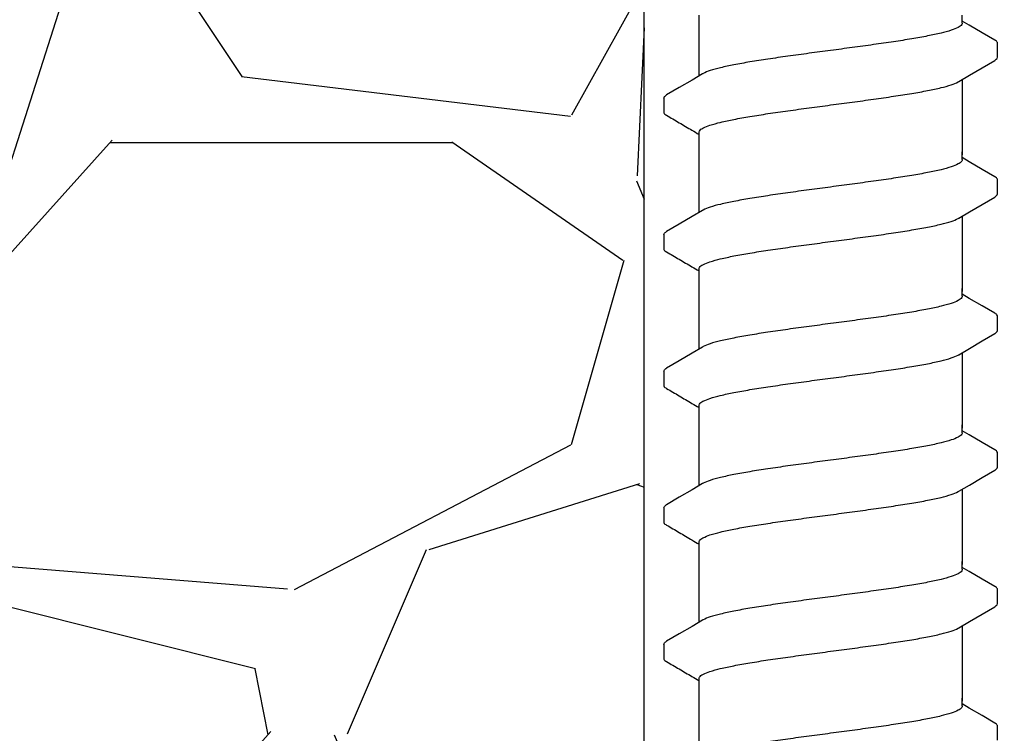
# Model space of a CAD drawing. Extents: x -3 to 189, y -14 to 80.
# Drawn here: x 8 to 10, y 18 to 20 of the extents above; entities that cross this region are included whole.
import ezdxf

# ---------------------------------------------------------------- set-up
doc = ezdxf.new("R2010")
doc.units = 0
doc.header["$MEASUREMENT"] = 0
for name, color, linetype in [('HI-DETL-FINE', 249, 'Continuous'), ('HI-DIMS', 1, 'Continuous'), ('HI-HTCH-FILL', 9, 'Continuous')]:
    doc.layers.add(name, color=color, linetype=linetype)
doc.layers.add('REF', color=5, linetype='Continuous', plot=False)
doc.styles.add('HUNTER', font='ARIALN.TTF')
doc.dimstyles.new('HUNTER-METRIC', dxfattribs={"dimtxt": 0.125, "dimasz": 0.1, "dimexe": 0.05, "dimexo": 0.05, "dimgap": 0.09, "dimtad": 0, "dimtoh": 1, "dimdec": 3, "dimzin": 3, "dimdsep": 46, "dimlunit": 4, "dimtxsty": 'HUNTER', "dimblk": 'ARCHTICK', "dimcen": 0.1, "dimclrd": 249, "dimclre": 249, "dimclrt": 1, "dimadec": 4, "dimazin": 2, "dimtfac": 1, "dimtdec": 3, "dimtofl": 0, "dimtmove": 2, "dimatfit": 0, "dimfxl": 1, "dimfrac": 2, "dimtolj": 1, "dimtzin": 0, "dimarcsym": 0})

# ---------------------------------------------------------------- blocks, each defined once
blk = doc.blocks.new('_ARCHTICK')
at = {"const_width": 0.15}
blk.add_lwpolyline([(-0.5, -0.5), (0.5, 0.5)], dxfattribs=at)
blk = doc.blocks.new('*D6')
at = {"layer": 'Defpoints', "color": 0}
for p in [(-1.240343725134636, 36.63190314155494), (-1.514161795013427, 10.72718990529394), (18.13594252965601, 10.72718990529394)]:
    blk.add_point(p, dxfattribs=at)
at = {"layer": 'HI-DIMS', "color": 249, "lineweight": -2}
for p, q in [((-1.540343725134636, 36.63190314155494), (-1.814161795013426, 36.63190314155494)), ((-1.514161795013426, 36.63190314155494), (-1.514161795013427, 26.60318015705808)), ((-1.514161795013427, 10.72718990529394), (-1.514161795013427, 20.75591288979081)), ((17.83594252965601, 10.72718990529394), (-1.814161795013427, 10.72718990529394))]:
    blk.add_line(p, q, dxfattribs=at)
at = {"layer": 'HI-DIMS', "color": 249, "lineweight": -2, "xscale": 0.6000000000000001, "yscale": 0.6000000000000001, "zscale": 0.6000000000000001}
for p, rotation in [((-1.514161795013426, 36.63190314155494), 90), ((-1.514161795013427, 10.72718990529394), 270)]:
    blk.add_blockref('_ARCHTICK', p, dxfattribs=dict(at, rotation=rotation))
at = {"layer": 'HI-DIMS', "color": 1, "insert": (-1.514161795013427, 23.67954652342444), "char_height": 0.75, "attachment_point": 5, "rotation": 90, "style": 'HUNTER'}
blk.add_mtext('\\A1;26" [660MM]', dxfattribs=at)

msp = doc.modelspace()

# ---------------------------------------------------------------- hatches: boundary and pattern name
at = {"layer": 'HI-HTCH-FILL'}
h = msp.add_hatch(dxfattribs=at)
h.set_pattern_fill('GRAVEL', color=256, scale=2.5, style=0)
h.set_pattern_definition([(228.012787504, (3.658190494771315, 13.18190314155493), (-20.00000000000016, -22.50000000000001), [0.33634, -33.29772011768425]), (184.969740728, (3.433190494771315, 12.93190314155493), (29.99999999999994, 2.500000000000088), [0.57717, -57.13981190307499]), (132.510447078, (2.858190494771315, 12.88190314155493), (25.00000000000029, -27.49999999999966), [0.4069700000000001, -40.29008149024925]), (267.273689006, (1.883190494771315, 12.25690314155493), (2.50000000000006, 50.00000000000004), [0.5255949999999998, -52.03389510407249]), (292.833654178, (1.858190494771315, 11.73190314155492), (-12.49999999999997, 30.00000000000007), [0.5153874999999998, -51.02343282022074]), (357.273689006, (2.058190494771315, 11.25690314155493), (-50.00000000000004, 2.500000000000064), [0.5255949999999998, -52.03389510407249]), (37.6942404667, (2.583190494771315, 11.23190314155492), (-32.49999999999999, -24.99999999999993), [0.6950725, -68.81212137229001]), (72.2553283749, (3.133190494771315, 11.65690314155492), (17.50000000000007, 55.00000000000001), [0.6562199999999998, -64.96580374203346]), (121.429565615, (3.333190494771315, 12.28190314155492), (-20.00000000000005, 32.49999999999997), [0.527375, -52.2101827743225]), (175.236358309, (3.058190494771315, 12.73190314155492), (27.49999999999996, -2.500000000000095), [0.6020800000000001, -29.50190644698075]), (222.397437798, (2.458190494771315, 12.78190314155492), (-29.99999999999991, -27.49999999999993), [0.77862, -77.08343751198724]), (138.814074834, (4.358190494771315, 12.23190314155492), (-17.50000000000008, 15), [0.2657524999999999, -26.30961203183674]), (171.46923439, (4.158190494771315, 12.40690314155492), (32.49999999999999, -4.999999999999988), [0.5055925, -50.0537785403925]), (225, (3.658190494771315, 12.48190314155492), (-3e-16, -2.499999999999832), [0.3535525, -3.18198140593275]), (203.198590514, (3.483190494771315, 12.78190314155492), (12.49999999999997, 4.999999999999939), [0.190395, -18.84903776465975]), (291.801409486, (3.308190494771315, 12.70690314155493), (-2.49999999999921, 7.500000000000257), [0.2692575, -13.19365451783625]), (30.96375653209999, (3.408190494771315, 12.45690314155493), (7.500000000000132, 4.999999999999948), [0.4373224999999999, -14.14005723711325]), (161.565051177, (3.783190494771315, 12.68190314155493), (5.000000000000028, -2.499999999999942), [0.3162274999999999, -7.589466650420998]), (16.389540334, (1.858190494771315, 12.70690314155493), (24.99999999999991, 7.50000000000011), [0.443, -43.8571128666735]), (70.3461759419, (2.283190494771315, 12.83190314155493), (-10.00000000000305, -27.50000000000849), [0.3716524999999999, -36.7935193682975]), (293.198590514, (3.783190494771315, 13.18190314155493), (-4.999999999999926, 12.49999999999998), [0.3807875, -18.65864526465975]), (343.610459666, (3.933190494771315, 12.83190314155493), (-24.99999999999991, 7.500000000000108), [0.4429999999999999, -43.85711286667248]), (339.44395478, (1.858190494771315, 11.15690314155492), (-12.50000000000009, 5.000000000000061), [0.4271999999999999, -20.93280936329374]), (294.775140569, (2.258190494771315, 11.00690314155493), (-12.50000000000001, 27.5), [0.357945, -35.43660765819]), (66.8014094864, (3.808190494771315, 10.68190314155493), (4.999999999999953, 12.49999999999993), [0.3807875, -18.65864526465975]), (17.3540246363, (3.958190494771315, 11.03190314155492), (-32.49999999999994, -9.999999999999908), [0.4190775, -41.48855903560001]), (69.4439547804, (2.583190494771315, 10.68190314155493), (-5.000000000000018, -12.49999999999989), [0.2136, -21.14640936329374]), (101.309932474, (3.658190494771315, 10.68190314155493), (-2.499999999999909, 10.00000000000003), [0.127475, -12.620073783982]), (165.963756532, (3.633190494771315, 10.80690314155493), (7.499999999999897, -2.500000000000004), [0.5153875, -9.79237656404425]), (186.009005957, (3.133190494771315, 10.93190314155493), (25.00000000000011, 2.499999999999958), [0.477625, -47.28480793635701]), (303.690067526, (3.408190494771315, 12.23190314155492), (-2.499999999999968, 4.999999999999964), [0.3605549999999998, -8.653323188659996]), (353.1572265869999, (3.608190494771315, 11.93190314155493), (42.50000000000004, -5.000000000000132), [0.6294850000000001, -62.31890656007075]), (60.9453959009, (4.233190494771315, 11.85690314155492), (-9.99999999999994, -17.49999999999994), [0.25739, -25.4816853524675]), (90, (4.358190494771315, 12.08190314155493), (-2.5, 2.5), [0.15, -2.35]), (120.256437164, (3.083190494771315, 11.00690314155493), (10.00000000000002, -17.50000000000002), [0.34731, -34.38379997362451]), (48.0127875042, (2.908190494771315, 11.30690314155493), (20, 22.49999999999994), [0.67268, -32.96138011768424]), (0, (3.358190494771315, 11.80690314155493), (2.5, 2.5), [0.65, -1.85]), (325.304846469, (4.008190494771315, 11.80690314155493), (25.00000000000035, -17.49999999999956), [0.3952849999999999, -39.13318575210499]), (254.054604099, (4.333190494771316, 11.58190314155493), (-2.500000000000094, -10.00000000000001), [0.364005, -17.83626972320125]), (207.645975364, (4.233190494771315, 11.23190314155492), (-47.49999999999987, -25.00000000000012), [0.5926625, -58.6736854556485]), (175.42607874, (3.708190494771315, 10.95690314155493), (-32.49999999999989, 2.500000000000004), [0.6269975, -62.07268351992225])])
h.paths.add_polyline_path([(1.858190494771315, 10.68190314155493), (9.388392804747355, 10.68190314155493), (9.388392804747355, 30.18119241462313), (4.554733843477038, 30.18190314155493)])

# ---------------------------------------------------------------- linework, layer by layer
at = {"layer": 'HI-DETL-FINE'}
for p, q in [((10.00586903934562, 19.54581444095692), (9.992540404845611, 19.55369600762359)), ((10.05920706884562, 19.48480506362358), (10.05920974865776, 19.51211924521388)), ((9.425873740845622, 19.40730499845691), (9.425843034701108, 19.38018589500311)), ((10.00586903934562, 19.28631100100022), (9.992540404845611, 19.29419256766689)), ((10.05920706884562, 19.22530162366689), (10.05920974865776, 19.25261580525719)), ((9.425873740845622, 19.14780155850021), (9.425843034701108, 19.12068245504641)), ((10.00586903934562, 19.02680756104353), (9.992540404845611, 19.0346891277102)), ((10.05920706884562, 18.9657981837102), (10.05920974865776, 18.9931123653005)), ((9.425873740845622, 18.88829811854352), (9.425843034701108, 18.86117901508972)), ((10.00586903934562, 18.76730412108684), (9.992540404845611, 18.77518568775351)), ((10.05920706884562, 18.7062947437535), (10.05920974865776, 18.7336089253438)), ((9.425873740845622, 18.62879467858683), (9.425843034701108, 18.60167557513303)), ((10.00586903934562, 18.50780068113015), (9.992540404845611, 18.51568224779682)), ((10.05920706884562, 18.44679130379681), (10.05920974865776, 18.47410548538711)), ((9.425873740845622, 18.36929123863014), (9.425843034701108, 18.34217213517634)), ((10.00586903934562, 18.24829724117346), (9.992540404845611, 18.25617880784013)), ((10.05920706884562, 18.18728786384013), (10.05920974865776, 18.21460204543042))]:
    msp.add_line(p, q, dxfattribs=at)
for points in [[(9.492540404845611, 19.44952927867119), (9.492540404845611, 19.56479128169187)], [(9.992540404845611, 19.54996174679025), (9.992540404845611, 19.56479128169187)], [(10.0541491085123, 19.51746758945691), (10.03026368017895, 19.53143897345689), (10.00586903934562, 19.54581444095692)], [(9.98619420967894, 19.4388281164569), (10.00610042851229, 19.45059894762358), (10.03049441634562, 19.46497356529025), (10.0541905885905, 19.47875888394469)], [(9.498886591512273, 19.45328194312359), (9.479211775512274, 19.44164771512357), (9.454817134512295, 19.4272722471236), (9.43095639334563, 19.41325368195692)], [(9.992540404845611, 19.44258071219008), (9.992540404845611, 19.29947477259935)], [(9.492540404845611, 19.29947477259935), (9.492540404845611, 19.34208404118655)], [(9.492540404845611, 19.19002583871449), (9.492540404845611, 19.30528784173517)], [(9.992540404845611, 19.29045830683355), (9.992540404845611, 19.30528784173517)], [(10.0541491085123, 19.25796414950022), (10.03026368017895, 19.27193553350019), (10.00586903934562, 19.28631100100022)], [(9.98619420967894, 19.17932467650021), (10.00610042851229, 19.19109550766688), (10.03049441634562, 19.20547012533356), (10.0541905885905, 19.219255443988)], [(9.498886591512273, 19.19377850316689), (9.479211775512274, 19.18214427516687), (9.454817134512295, 19.1677688071669), (9.43095639334563, 19.15375024200022)], [(9.992540404845611, 19.18307727223338), (9.992540404845611, 19.03997133264266)], [(9.492540404845611, 19.03997133264266), (9.492540404845611, 19.08258060122986)], [(9.492540404845611, 18.93052239875781), (9.492540404845611, 19.04578440177848)], [(9.992540404845611, 19.03095486687686), (9.992540404845611, 19.04578440177848)], [(10.0541491085123, 18.99846070954353), (10.03026368017895, 19.0124320935435), (10.00586903934562, 19.02680756104353)], [(9.98619420967894, 18.91982123654352), (10.00610042851229, 18.93159206771019), (10.03049441634562, 18.94596668537687), (10.0541905885905, 18.95975200403131)], [(9.498886591512273, 18.9342750632102), (9.479211775512274, 18.92264083521018), (9.454817134512295, 18.90826536721021), (9.43095639334563, 18.89424680204353)], [(9.992540404845611, 18.92357383227669), (9.992540404845611, 18.78046789268597)], [(9.492540404845611, 18.78046789268597), (9.492540404845611, 18.82307716127317)], [(9.492540404845611, 18.67101895880111), (9.492540404845611, 18.78628096182179)], [(9.992540404845611, 18.77145142692017), (9.992540404845611, 18.78628096182179)], [(10.0541491085123, 18.73895726958683), (10.03026368017895, 18.75292865358681), (10.00586903934562, 18.76730412108684)], [(9.98619420967894, 18.66031779658682), (10.00610042851229, 18.6720886277535), (10.03049441634562, 18.68646324542017), (10.0541905885905, 18.70024856407461)], [(9.498886591512273, 18.67477162325351), (9.479211775512274, 18.66313739525349), (9.454817134512295, 18.64876192725352), (9.43095639334563, 18.63474336208684)], [(9.992540404845611, 18.66407039232), (9.992540404845611, 18.52096445272927)], [(9.492540404845611, 18.52096445272927), (9.492540404845611, 18.56357372131647)], [(9.492540404845611, 18.41151551884442), (9.492540404845611, 18.5267775218651)], [(9.992540404845611, 18.51194798696348), (9.992540404845611, 18.5267775218651)], [(10.0541491085123, 18.47945382963015), (10.03026368017895, 18.49342521363012), (10.00586903934562, 18.50780068113015)], [(9.98619420967894, 18.40081435663014), (10.00610042851229, 18.41258518779681), (10.03049441634562, 18.42695980546348), (10.0541905885905, 18.44074512411792)], [(9.498886591512273, 18.41526818329682), (9.479211775512274, 18.4036339552968), (9.454817134512295, 18.38925848729683), (9.43095639334563, 18.37523992213015)], [(9.992540404845611, 18.40456695236331), (9.992540404845611, 18.26146101277259)], [(9.492540404845611, 18.26146101277259), (9.492540404845611, 18.30407028135978)], [(9.492540404845611, 18.15201207888773), (9.492540404845611, 18.26727408190841)], [(9.992540404845611, 18.25244454700679), (9.992540404845611, 18.26727408190841)], [(10.0541491085123, 18.21995038967346), (10.03026368017895, 18.23392177367343), (10.00586903934562, 18.24829724117346)]]:
    msp.add_lwpolyline(points, dxfattribs=at)
for points, knots in [([(9.992540404845611, 19.54996174679025), (9.99254414373489, 19.549006813012), (9.991060032102958, 19.54517241175548), (9.983180463218675, 19.54051956514868), (9.969889099311718, 19.5354068575562), (9.950282824316869, 19.53020079583423), (9.925238810075403, 19.52489172987), (9.895206540281745, 19.51954856669262), (9.860962057175424, 19.51416058458748), (9.82332601006407, 19.50873743296014), (9.783434286478645, 19.50330187210934), (9.756242684801826, 19.49969570827683), (9.742540404845625, 19.49787838579024)], [0, 0, 0, 0, 0.0028648232931791, 0.0116453714569108, 0.0259756084883605, 0.0461838113207632, 0.0721254422997178, 0.1028875582570988, 0.1376402395150995, 0.1761333971528043, 0.2169553009483531, 0.2584221097617297, 0.2584221097617297, 0.2584221097617297, 0.2584221097617297]), ([(10.05920351311611, 19.51192740756916), (10.05922408207309, 19.51220803748019), (10.05894062782045, 19.51477193680183), (10.05613792548996, 19.51642689458635), (10.0541491085123, 19.51746758945691)], [0.1918955684080992, 0.1918955684080992, 0.1918955684080992, 0.1918955684080992, 0.1921461986382026, 0.1941663806634723, 0.1941663806634723, 0.1941663806634723, 0.1941663806634723]), ([(9.742540404845625, 19.49787838579024), (9.728919584431043, 19.49607186721516), (9.701871810752618, 19.49248492635444), (9.662148690648843, 19.48707331472892), (9.624593227367697, 19.48166858530517), (9.590328586334437, 19.47627822730819), (9.56020026662209, 19.4709513766018), (9.534985829093008, 19.46555560439855), (9.51530524154809, 19.46050206926939), (9.504084485146322, 19.45589869723091), (9.499308438096461, 19.45360118749087), (9.498844014512285, 19.45336603079025)], [0, 0, 0, 0, 0.0412202901876701, 0.0818535833785749, 0.1202701685577175, 0.1550437541466594, 0.1859130607269721, 0.2120320098739803, 0.2324170136340058, 0.2467544966765738, 0.2483161917346637, 0.2483161917346637, 0.2483161917346637, 0.2483161917346637]), ([(10.0541905885905, 19.47875888394469), (10.05523468784026, 19.47942110675191), (10.0574483172144, 19.4809219059004), (10.0589942177935, 19.48338047025914), (10.05920706884562, 19.48480506362358)], [0, 0, 0, 0, 0.0037091967604521, 0.0080304172384554, 0.0080304172384554, 0.0080304172384554, 0.0080304172384554]), ([(9.742540404845625, 19.39423168579023), (9.756242684801673, 19.39604900827797), (9.783434243410056, 19.39965501267779), (9.823326154675271, 19.40509126828022), (9.86096157427149, 19.41051209697982), (9.895208073808696, 19.41590754348305), (9.92523412490937, 19.42122768638238), (9.950296012287914, 19.42660291489652), (9.96985611863197, 19.43163807009832), (9.981012522870188, 19.43621741416938), (9.985778279226153, 19.43851361658578), (9.986236059012276, 19.43874549745692)], [0, 0, 0, 0, 0.0414668088133766, 0.0822887126089254, 0.1207818702466302, 0.1555345515046309, 0.186296667462012, 0.2122382984409665, 0.2324465012733692, 0.2467767383048297, 0.2483162121236541, 0.2483162121236541, 0.2483162121236541, 0.2483162121236541]), ([(9.425887017345593, 19.40730418279023), (9.426014015427247, 19.40937106194116), (9.428357482579688, 19.4114879399483), (9.430421234214599, 19.41303291020668), (9.430890220845617, 19.41335118795692)], [0, 0, 0, 0, 0.0062123314009935, 0.0079126968550554, 0.0079126968550554, 0.0079126968550554, 0.0079126968550554]), ([(9.492540404845611, 19.34208404118655), (9.492533875044552, 19.34303311805862), (9.493916172113785, 19.34684174939766), (9.501750424690718, 19.35152265790722), (9.515058439380265, 19.35666871386805), (9.534874462487636, 19.36193258260418), (9.560212273613033, 19.36729186319976), (9.590430902385979, 19.37265409879525), (9.624625499334176, 19.37802412439522), (9.662047857216994, 19.38341277738447), (9.701735842761861, 19.38882005217205), (9.728845510655109, 19.39241534536263), (9.742540404845625, 19.39423168548819)], [0, 0, 0, 0, 0.0028472980045399, 0.0114934165419839, 0.0258033144399062, 0.0463068225136137, 0.072590566895782, 0.1036216734119829, 0.1383194506909767, 0.1764436181154691, 0.2170398948224226, 0.2584843512076934, 0.2584843512076934, 0.2584843512076934, 0.2584843512076934]), ([(9.425843057227445, 19.38020578984655), (9.425824714693446, 19.37991759256748), (9.426131682563893, 19.3773431536748), (9.428942883946169, 19.37568317731524), (9.43093170092382, 19.37464248244473), (9.438885280945447, 19.36996962768467), (9.44683886100101, 19.3652967729069), (9.454792441056567, 19.36062391812914), (9.462923988001014, 19.35583209562913), (9.471055534945462, 19.35104027312912), (9.47918708188991, 19.3462484506291), (9.483638189541798, 19.34362546659642), (9.488089297193708, 19.34100248256374), (9.492540404845611, 19.33837949853105)], [0.1918886822858281, 0.1918886822858281, 0.1918886822858281, 0.1918886822858281, 0.1921461986382026, 0.1941663806634723, 0.1941663806634723, 0.1941663806634723, 1.194166380663472, 1.194166380663472, 1.194166380663472, 2.194166380663472, 2.194166380663472, 2.194166380663472, 2.741553942011176, 2.741553942011176, 2.741553942011176, 2.741553942011176]), ([(9.992540404845611, 19.29045830683355), (9.99254414373489, 19.2895033730553), (9.991060032102958, 19.28566897179878), (9.983180463218675, 19.28101612519199), (9.969889099311718, 19.2759034175995), (9.950282824316869, 19.27069735587754), (9.925238810075403, 19.2653882899133), (9.895206540281745, 19.26004512673593), (9.860962057175424, 19.25465714463078), (9.82332601006407, 19.24923399300344), (9.783434286478645, 19.24379843215264), (9.756242684801826, 19.24019226832013), (9.742540404845625, 19.23837494583355)], [0, 0, 0, 0, 0.0028648232931791, 0.0116453714569108, 0.0259756084883605, 0.0461838113207632, 0.0721254422997178, 0.1028875582570988, 0.1376402395150995, 0.1761333971528043, 0.2169553009483531, 0.2584221097617297, 0.2584221097617297, 0.2584221097617297, 0.2584221097617297]), ([(10.05920351311611, 19.25242396761247), (10.05922408207309, 19.25270459752349), (10.05894062782045, 19.25526849684513), (10.05613792548996, 19.25692345462965), (10.0541491085123, 19.25796414950022)], [0.1918955684080992, 0.1918955684080992, 0.1918955684080992, 0.1918955684080992, 0.1921461986382026, 0.1941663806634723, 0.1941663806634723, 0.1941663806634723, 0.1941663806634723]), ([(9.742540404845625, 19.23837494583355), (9.728919584431043, 19.23656842725847), (9.701871810752618, 19.23298148639774), (9.662148690648843, 19.22756987477222), (9.624593227367697, 19.22216514534848), (9.590328586334437, 19.2167747873515), (9.56020026662209, 19.2114479366451), (9.534985829093008, 19.20605216444185), (9.51530524154809, 19.2009986293127), (9.504084485146322, 19.1963952572742), (9.499308438096461, 19.19409774753417), (9.498844014512285, 19.19386259083355)], [0, 0, 0, 0, 0.0412202901876701, 0.0818535833785749, 0.1202701685577175, 0.1550437541466594, 0.1859130607269721, 0.2120320098739803, 0.2324170136340058, 0.2467544966765738, 0.2483161917346637, 0.2483161917346637, 0.2483161917346637, 0.2483161917346637]), ([(10.0541905885905, 19.219255443988), (10.05523468784026, 19.21991766679521), (10.0574483172144, 19.2214184659437), (10.0589942177935, 19.22387703030245), (10.05920706884562, 19.22530162366689)], [0, 0, 0, 0, 0.0037091967604521, 0.0080304172384554, 0.0080304172384554, 0.0080304172384554, 0.0080304172384554]), ([(9.742540404845625, 19.13472824583354), (9.756242684801673, 19.13654556832128), (9.783434243410056, 19.14015157272109), (9.823326154675271, 19.14558782832353), (9.86096157427149, 19.15100865702312), (9.895208073808696, 19.15640410352636), (9.92523412490937, 19.16172424642568), (9.950296012287914, 19.16709947493982), (9.96985611863197, 19.17213463014163), (9.981012522870188, 19.17671397421267), (9.985778279226153, 19.17901017662909), (9.986236059012276, 19.17924205750023)], [0, 0, 0, 0, 0.0414668088133766, 0.0822887126089254, 0.1207818702466302, 0.1555345515046309, 0.186296667462012, 0.2122382984409665, 0.2324465012733692, 0.2467767383048297, 0.2483162121236541, 0.2483162121236541, 0.2483162121236541, 0.2483162121236541]), ([(9.425887017345593, 19.14780074283353), (9.426014015427247, 19.14986762198447), (9.428357482579688, 19.1519844999916), (9.430421234214599, 19.15352947024998), (9.430890220845617, 19.15384774800022)], [0, 0, 0, 0, 0.0062123314009935, 0.0079126968550554, 0.0079126968550554, 0.0079126968550554, 0.0079126968550554]), ([(9.492540404845611, 19.08258060122986), (9.492533875044552, 19.08352967810193), (9.493916172113785, 19.08733830944096), (9.501750424690718, 19.09201921795052), (9.515058439380265, 19.09716527391135), (9.534874462487636, 19.10242914264748), (9.560212273613033, 19.10778842324306), (9.590430902385979, 19.11315065883855), (9.624625499334176, 19.11852068443851), (9.662047857216994, 19.12390933742778), (9.701735842761861, 19.12931661221535), (9.728845510655109, 19.13291190540593), (9.742540404845625, 19.1347282455315)], [0, 0, 0, 0, 0.0028472980045399, 0.0114934165419839, 0.0258033144399062, 0.0463068225136137, 0.072590566895782, 0.1036216734119829, 0.1383194506909767, 0.1764436181154691, 0.2170398948224226, 0.2584843512076934, 0.2584843512076934, 0.2584843512076934, 0.2584843512076934]), ([(9.425843057227445, 19.12070234988985), (9.425824714693446, 19.12041415261078), (9.426131682563893, 19.11783971371811), (9.428942883946169, 19.11617973735854), (9.43093170092382, 19.11513904248803), (9.438885280945447, 19.11046618772797), (9.44683886100101, 19.10579333295021), (9.454792441056567, 19.10112047817244), (9.462923988001014, 19.09632865567243), (9.471055534945462, 19.09153683317242), (9.47918708188991, 19.08674501067241), (9.483638189541798, 19.08412202663973), (9.488089297193708, 19.08149904260704), (9.492540404845611, 19.07887605857436)], [0.1918886822858281, 0.1918886822858281, 0.1918886822858281, 0.1918886822858281, 0.1921461986382026, 0.1941663806634723, 0.1941663806634723, 0.1941663806634723, 1.194166380663472, 1.194166380663472, 1.194166380663472, 2.194166380663472, 2.194166380663472, 2.194166380663472, 2.741553942011176, 2.741553942011176, 2.741553942011176, 2.741553942011176]), ([(9.992540404845611, 19.03095486687686), (9.99254414373489, 19.02999993309862), (9.991060032102958, 19.0261655318421), (9.983180463218675, 19.02151268523529), (9.969889099311718, 19.01639997764282), (9.950282824316869, 19.01119391592085), (9.925238810075403, 19.00588484995662), (9.895206540281745, 19.00054168677924), (9.860962057175424, 18.9951537046741), (9.82332601006407, 18.98973055304675), (9.783434286478645, 18.98429499219596), (9.756242684801826, 18.98068882836344), (9.742540404845625, 18.97887150587686)], [0, 0, 0, 0, 0.0028648232931791, 0.0116453714569108, 0.0259756084883605, 0.0461838113207632, 0.0721254422997178, 0.1028875582570988, 0.1376402395150995, 0.1761333971528043, 0.2169553009483531, 0.2584221097617297, 0.2584221097617297, 0.2584221097617297, 0.2584221097617297]), ([(10.05920351311611, 18.99292052765578), (10.05922408207309, 18.9932011575668), (10.05894062782045, 18.99576505688844), (10.05613792548996, 18.99742001467296), (10.0541491085123, 18.99846070954353)], [0.1918955684080992, 0.1918955684080992, 0.1918955684080992, 0.1918955684080992, 0.1921461986382026, 0.1941663806634723, 0.1941663806634723, 0.1941663806634723, 0.1941663806634723]), ([(9.742540404845625, 18.97887150587686), (9.728919584431043, 18.97706498730178), (9.701871810752618, 18.97347804644105), (9.662148690648843, 18.96806643481554), (9.624593227367697, 18.96266170539179), (9.590328586334437, 18.95727134739481), (9.56020026662209, 18.95194449668841), (9.534985829093008, 18.94654872448517), (9.51530524154809, 18.941495189356), (9.504084485146322, 18.93689181731753), (9.499308438096461, 18.93459430757748), (9.498844014512285, 18.93435915087687)], [0, 0, 0, 0, 0.0412202901876701, 0.0818535833785749, 0.1202701685577175, 0.1550437541466594, 0.1859130607269721, 0.2120320098739803, 0.2324170136340058, 0.2467544966765738, 0.2483161917346637, 0.2483161917346637, 0.2483161917346637, 0.2483161917346637]), ([(10.0541905885905, 18.95975200403131), (10.05523468784026, 18.96041422683852), (10.0574483172144, 18.96191502598701), (10.0589942177935, 18.96437359034576), (10.05920706884562, 18.9657981837102)], [0, 0, 0, 0, 0.0037091967604521, 0.0080304172384554, 0.0080304172384554, 0.0080304172384554, 0.0080304172384554]), ([(9.742540404845625, 18.87522480587685), (9.756242684801673, 18.87704212836459), (9.783434243410056, 18.88064813276441), (9.823326154675271, 18.88608438836684), (9.86096157427149, 18.89150521706643), (9.895208073808696, 18.89690066356967), (9.92523412490937, 18.90222080646899), (9.950296012287914, 18.90759603498314), (9.96985611863197, 18.91263119018493), (9.981012522870188, 18.91721053425599), (9.985778279226153, 18.9195067366724), (9.986236059012276, 18.91973861754354)], [0, 0, 0, 0, 0.0414668088133766, 0.0822887126089254, 0.1207818702466302, 0.1555345515046309, 0.186296667462012, 0.2122382984409665, 0.2324465012733692, 0.2467767383048297, 0.2483162121236541, 0.2483162121236541, 0.2483162121236541, 0.2483162121236541]), ([(9.425887017345593, 18.88829730287684), (9.426014015427247, 18.89036418202778), (9.428357482579688, 18.89248106003491), (9.430421234214599, 18.89402603029329), (9.430890220845617, 18.89434430804354)], [0, 0, 0, 0, 0.0062123314009935, 0.0079126968550554, 0.0079126968550554, 0.0079126968550554, 0.0079126968550554]), ([(9.492540404845611, 18.82307716127317), (9.492533875044552, 18.82402623814524), (9.493916172113785, 18.82783486948427), (9.501750424690718, 18.83251577799383), (9.515058439380265, 18.83766183395467), (9.534874462487636, 18.84292570269079), (9.560212273613033, 18.84828498328638), (9.590430902385979, 18.85364721888186), (9.624625499334176, 18.85901724448183), (9.662047857216994, 18.86440589747109), (9.701735842761861, 18.86981317225866), (9.728845510655109, 18.87340846544924), (9.742540404845625, 18.87522480557481)], [0, 0, 0, 0, 0.0028472980045399, 0.0114934165419839, 0.0258033144399062, 0.0463068225136137, 0.072590566895782, 0.1036216734119829, 0.1383194506909767, 0.1764436181154691, 0.2170398948224226, 0.2584843512076934, 0.2584843512076934, 0.2584843512076934, 0.2584843512076934]), ([(9.425843057227445, 18.86119890993316), (9.425824714693446, 18.86091071265409), (9.426131682563893, 18.85833627376142), (9.428942883946169, 18.85667629740185), (9.43093170092382, 18.85563560253134), (9.438885280945447, 18.85096274777128), (9.44683886100101, 18.84628989299352), (9.454792441056567, 18.84161703821575), (9.462923988001014, 18.83682521571574), (9.471055534945462, 18.83203339321573), (9.47918708188991, 18.82724157071572), (9.483638189541798, 18.82461858668304), (9.488089297193708, 18.82199560265035), (9.492540404845611, 18.81937261861767)], [0.1918886822858281, 0.1918886822858281, 0.1918886822858281, 0.1918886822858281, 0.1921461986382026, 0.1941663806634723, 0.1941663806634723, 0.1941663806634723, 1.194166380663472, 1.194166380663472, 1.194166380663472, 2.194166380663472, 2.194166380663472, 2.194166380663472, 2.741553942011176, 2.741553942011176, 2.741553942011176, 2.741553942011176]), ([(9.992540404845611, 18.77145142692017), (9.99254414373489, 18.77049649314192), (9.991060032102958, 18.7666620918854), (9.983180463218675, 18.7620092452786), (9.969889099311718, 18.75689653768612), (9.950282824316869, 18.75169047596415), (9.925238810075403, 18.74638140999992), (9.895206540281745, 18.74103824682254), (9.860962057175424, 18.7356502647174), (9.82332601006407, 18.73022711309006), (9.783434286478645, 18.72479155223926), (9.756242684801826, 18.72118538840675), (9.742540404845625, 18.71936806592016)], [0, 0, 0, 0, 0.0028648232931791, 0.0116453714569108, 0.0259756084883605, 0.0461838113207632, 0.0721254422997178, 0.1028875582570988, 0.1376402395150995, 0.1761333971528043, 0.2169553009483531, 0.2584221097617297, 0.2584221097617297, 0.2584221097617297, 0.2584221097617297]), ([(10.05920351311611, 18.73341708769908), (10.05922408207309, 18.73369771761011), (10.05894062782045, 18.73626161693175), (10.05613792548996, 18.73791657471627), (10.0541491085123, 18.73895726958683)], [0.1918955684080992, 0.1918955684080992, 0.1918955684080992, 0.1918955684080992, 0.1921461986382026, 0.1941663806634723, 0.1941663806634723, 0.1941663806634723, 0.1941663806634723]), ([(9.742540404845625, 18.71936806592016), (9.728919584431043, 18.71756154734508), (9.701871810752618, 18.71397460648436), (9.662148690648843, 18.70856299485884), (9.624593227367697, 18.70315826543509), (9.590328586334437, 18.69776790743811), (9.56020026662209, 18.69244105673172), (9.534985829093008, 18.68704528452847), (9.51530524154809, 18.68199174939931), (9.504084485146322, 18.67738837736083), (9.499308438096461, 18.67509086762079), (9.498844014512285, 18.67485571092017)], [0, 0, 0, 0, 0.0412202901876701, 0.0818535833785749, 0.1202701685577175, 0.1550437541466594, 0.1859130607269721, 0.2120320098739803, 0.2324170136340058, 0.2467544966765738, 0.2483161917346637, 0.2483161917346637, 0.2483161917346637, 0.2483161917346637]), ([(10.0541905885905, 18.70024856407461), (10.05523468784026, 18.70091078688183), (10.0574483172144, 18.70241158603032), (10.0589942177935, 18.70487015038906), (10.05920706884562, 18.7062947437535)], [0, 0, 0, 0, 0.0037091967604521, 0.0080304172384554, 0.0080304172384554, 0.0080304172384554, 0.0080304172384554]), ([(9.742540404845625, 18.61572136592015), (9.756242684801673, 18.61753868840789), (9.783434243410056, 18.62114469280771), (9.823326154675271, 18.62658094841015), (9.86096157427149, 18.63200177710973), (9.895208073808696, 18.63739722361297), (9.92523412490937, 18.64271736651229), (9.950296012287914, 18.64809259502644), (9.96985611863197, 18.65312775022823), (9.981012522870188, 18.65770709429931), (9.985778279226153, 18.6600032967157), (9.986236059012276, 18.66023517758684)], [0, 0, 0, 0, 0.0414668088133766, 0.0822887126089254, 0.1207818702466302, 0.1555345515046309, 0.186296667462012, 0.2122382984409665, 0.2324465012733692, 0.2467767383048297, 0.2483162121236541, 0.2483162121236541, 0.2483162121236541, 0.2483162121236541]), ([(9.425887017345593, 18.62879386292015), (9.426014015427247, 18.63086074207108), (9.428357482579688, 18.63297762007821), (9.430421234214599, 18.6345225903366), (9.430890220845617, 18.63484086808684)], [0, 0, 0, 0, 0.0062123314009935, 0.0079126968550554, 0.0079126968550554, 0.0079126968550554, 0.0079126968550554]), ([(9.492540404845611, 18.56357372131647), (9.492533875044552, 18.56452279818854), (9.493916172113785, 18.56833142952758), (9.501750424690718, 18.57301233803713), (9.515058439380265, 18.57815839399797), (9.534874462487636, 18.5834222627341), (9.560212273613033, 18.58878154332968), (9.590430902385979, 18.59414377892517), (9.624625499334176, 18.59951380452513), (9.662047857216994, 18.6049024575144), (9.701735842761861, 18.61030973230197), (9.728845510655109, 18.61390502549255), (9.742540404845625, 18.61572136561811)], [0, 0, 0, 0, 0.0028472980045399, 0.0114934165419839, 0.0258033144399062, 0.0463068225136137, 0.072590566895782, 0.1036216734119829, 0.1383194506909767, 0.1764436181154691, 0.2170398948224226, 0.2584843512076934, 0.2584843512076934, 0.2584843512076934, 0.2584843512076934]), ([(9.425843057227445, 18.60169546997647), (9.425824714693446, 18.6014072726974), (9.426131682563893, 18.59883283380472), (9.428942883946169, 18.59717285744516), (9.43093170092382, 18.59613216257465), (9.438885280945447, 18.59145930781459), (9.44683886100101, 18.58678645303682), (9.454792441056567, 18.58211359825906), (9.462923988001014, 18.57732177575905), (9.471055534945462, 18.57252995325904), (9.47918708188991, 18.56773813075903), (9.483638189541798, 18.56511514672634), (9.488089297193708, 18.56249216269366), (9.492540404845611, 18.55986917866097)], [0.1918886822858281, 0.1918886822858281, 0.1918886822858281, 0.1918886822858281, 0.1921461986382026, 0.1941663806634723, 0.1941663806634723, 0.1941663806634723, 1.194166380663472, 1.194166380663472, 1.194166380663472, 2.194166380663472, 2.194166380663472, 2.194166380663472, 2.741553942011176, 2.741553942011176, 2.741553942011176, 2.741553942011176]), ([(9.992540404845611, 18.51194798696348), (9.99254414373489, 18.51099305318523), (9.991060032102958, 18.50715865192871), (9.983180463218675, 18.50250580532192), (9.969889099311718, 18.49739309772943), (9.950282824316869, 18.49218703600746), (9.925238810075403, 18.48687797004323), (9.895206540281745, 18.48153480686586), (9.860962057175424, 18.47614682476071), (9.82332601006407, 18.47072367313337), (9.783434286478645, 18.46528811228258), (9.756242684801826, 18.46168194845006), (9.742540404845625, 18.45986462596348)], [0, 0, 0, 0, 0.0028648232931791, 0.0116453714569108, 0.0259756084883605, 0.0461838113207632, 0.0721254422997178, 0.1028875582570988, 0.1376402395150995, 0.1761333971528043, 0.2169553009483531, 0.2584221097617297, 0.2584221097617297, 0.2584221097617297, 0.2584221097617297]), ([(10.05920351311611, 18.47391364774239), (10.05922408207309, 18.47419427765342), (10.05894062782045, 18.47675817697506), (10.05613792548996, 18.47841313475958), (10.0541491085123, 18.47945382963015)], [0.1918955684080992, 0.1918955684080992, 0.1918955684080992, 0.1918955684080992, 0.1921461986382026, 0.1941663806634723, 0.1941663806634723, 0.1941663806634723, 0.1941663806634723]), ([(9.742540404845625, 18.45986462596348), (9.728919584431043, 18.45805810738839), (9.701871810752618, 18.45447116652767), (9.662148690648843, 18.44905955490215), (9.624593227367697, 18.4436548254784), (9.590328586334437, 18.43826446748142), (9.56020026662209, 18.43293761677503), (9.534985829093008, 18.42754184457178), (9.51530524154809, 18.42248830944262), (9.504084485146322, 18.41788493740414), (9.499308438096461, 18.4155874276641), (9.498844014512285, 18.41535227096348)], [0, 0, 0, 0, 0.0412202901876701, 0.0818535833785749, 0.1202701685577175, 0.1550437541466594, 0.1859130607269721, 0.2120320098739803, 0.2324170136340058, 0.2467544966765738, 0.2483161917346637, 0.2483161917346637, 0.2483161917346637, 0.2483161917346637]), ([(10.0541905885905, 18.44074512411792), (10.05523468784026, 18.44140734692514), (10.0574483172144, 18.44290814607363), (10.0589942177935, 18.44536671043237), (10.05920706884562, 18.44679130379681)], [0, 0, 0, 0, 0.0037091967604521, 0.0080304172384554, 0.0080304172384554, 0.0080304172384554, 0.0080304172384554]), ([(9.742540404845625, 18.35621792596346), (9.756242684801673, 18.35803524845121), (9.783434243410056, 18.36164125285102), (9.823326154675271, 18.36707750845346), (9.86096157427149, 18.37249833715304), (9.895208073808696, 18.37789378365629), (9.92523412490937, 18.3832139265556), (9.950296012287914, 18.38858915506976), (9.96985611863197, 18.39362431027154), (9.981012522870188, 18.39820365434262), (9.985778279226153, 18.40049985675902), (9.986236059012276, 18.40073173763015)], [0, 0, 0, 0, 0.0414668088133766, 0.0822887126089254, 0.1207818702466302, 0.1555345515046309, 0.186296667462012, 0.2122382984409665, 0.2324465012733692, 0.2467767383048297, 0.2483162121236541, 0.2483162121236541, 0.2483162121236541, 0.2483162121236541]), ([(9.425887017345593, 18.36929042296346), (9.426014015427247, 18.37135730211439), (9.428357482579688, 18.37347418012153), (9.430421234214599, 18.37501915037991), (9.430890220845617, 18.37533742813015)], [0, 0, 0, 0, 0.0062123314009935, 0.0079126968550554, 0.0079126968550554, 0.0079126968550554, 0.0079126968550554]), ([(9.492540404845611, 18.30407028135978), (9.492533875044552, 18.30501935823186), (9.493916172113785, 18.30882798957089), (9.501750424690718, 18.31350889808044), (9.515058439380265, 18.31865495404129), (9.534874462487636, 18.3239188227774), (9.560212273613033, 18.32927810337299), (9.590430902385979, 18.33464033896848), (9.624625499334176, 18.34001036456844), (9.662047857216994, 18.34539901755771), (9.701735842761861, 18.35080629234528), (9.728845510655109, 18.35440158553586), (9.742540404845625, 18.35621792566143)], [0, 0, 0, 0, 0.0028472980045399, 0.0114934165419839, 0.0258033144399062, 0.0463068225136137, 0.072590566895782, 0.1036216734119829, 0.1383194506909767, 0.1764436181154691, 0.2170398948224226, 0.2584843512076934, 0.2584843512076934, 0.2584843512076934, 0.2584843512076934]), ([(9.425843057227445, 18.34219203001978), (9.425824714693446, 18.34190383274071), (9.426131682563893, 18.33932939384803), (9.428942883946169, 18.33766941748847), (9.43093170092382, 18.33662872261796), (9.438885280945447, 18.3319558678579), (9.44683886100101, 18.32728301308013), (9.454792441056567, 18.32261015830237), (9.462923988001014, 18.31781833580236), (9.471055534945462, 18.31302651330235), (9.47918708188991, 18.30823469080234), (9.483638189541798, 18.30561170676965), (9.488089297193708, 18.30298872273697), (9.492540404845611, 18.30036573870429)], [0.1918886822858281, 0.1918886822858281, 0.1918886822858281, 0.1918886822858281, 0.1921461986382026, 0.1941663806634723, 0.1941663806634723, 0.1941663806634723, 1.194166380663472, 1.194166380663472, 1.194166380663472, 2.194166380663472, 2.194166380663472, 2.194166380663472, 2.741553942011176, 2.741553942011176, 2.741553942011176, 2.741553942011176]), ([(9.992540404845611, 18.25244454700679), (9.99254414373489, 18.25148961322854), (9.991060032102958, 18.24765521197203), (9.983180463218675, 18.24300236536522), (9.969889099311718, 18.23788965777274), (9.950282824316869, 18.23268359605078), (9.925238810075403, 18.22737453008654), (9.895206540281745, 18.22203136690917), (9.860962057175424, 18.21664338480402), (9.82332601006407, 18.21122023317668), (9.783434286478645, 18.20578467232588), (9.756242684801826, 18.20217850849337), (9.742540404845625, 18.20036118600679)], [0, 0, 0, 0, 0.0028648232931791, 0.0116453714569108, 0.0259756084883605, 0.0461838113207632, 0.0721254422997178, 0.1028875582570988, 0.1376402395150995, 0.1761333971528043, 0.2169553009483531, 0.2584221097617297, 0.2584221097617297, 0.2584221097617297, 0.2584221097617297]), ([(10.05920351311611, 18.2144102077857), (10.05922408207309, 18.21469083769673), (10.05894062782045, 18.21725473701837), (10.05613792548996, 18.21890969480289), (10.0541491085123, 18.21995038967346)], [0.1918955684080992, 0.1918955684080992, 0.1918955684080992, 0.1918955684080992, 0.1921461986382026, 0.1941663806634723, 0.1941663806634723, 0.1941663806634723, 0.1941663806634723]), ([(9.742540404845625, 18.20036118600679), (9.728919584431043, 18.1985546674317), (9.701871810752618, 18.19496772657098), (9.662148690648843, 18.18955611494546), (9.624593227367697, 18.18415138552172), (9.590328586334437, 18.17876102752473), (9.56020026662209, 18.17343417681834), (9.534985829093008, 18.1680384046151), (9.51530524154809, 18.16298486948592), (9.504084485146322, 18.15838149744746), (9.499308438096461, 18.15608398770741), (9.498844014512285, 18.15584883100679)], [0, 0, 0, 0, 0.0412202901876701, 0.0818535833785749, 0.1202701685577175, 0.1550437541466594, 0.1859130607269721, 0.2120320098739803, 0.2324170136340058, 0.2467544966765738, 0.2483161917346637, 0.2483161917346637, 0.2483161917346637, 0.2483161917346637])]:
    msp.add_open_spline(points, degree=3, knots=knots, dxfattribs=at)
for points in [[(9.721822222178956, 19.39148072545692), (9.728728005781626, 19.39239979813345), (9.735634208148204, 19.39331572240222), (9.742540404845625, 19.39423168579023)], [(9.721822222178956, 19.13197728550022), (9.728728005781626, 19.13289635817675), (9.735634208148204, 19.13381228244552), (9.742540404845625, 19.13472824583354)], [(9.721822222178956, 18.87247384554353), (9.728728005781626, 18.87339291822006), (9.735634208148204, 18.87430884248883), (9.742540404845625, 18.87522480587685)], [(9.721822222178956, 18.61297040558684), (9.728728005781626, 18.61388947826337), (9.735634208148204, 18.61480540253214), (9.742540404845625, 18.61572136592015)], [(9.721822222178956, 18.35346696563015), (9.728728005781626, 18.35438603830668), (9.735634208148204, 18.35530196257545), (9.742540404845625, 18.35621792596346)]]:
    msp.add_open_spline(points, degree=3, dxfattribs=at)
at = {"layer": 'REF'}
msp.add_lwpolyline([(1.858190494771315, 10.68190314155493), (9.388392804747355, 10.68190314155493), (9.388392804747355, 30.18119241462313), (4.554733843477038, 30.18190314155493)], close=True, dxfattribs=at)

# ---------------------------------------------------------------- dimensions: what is measured, and where the dimension line sits
at = {"layer": 'HI-DIMS'}
dim = msp.add_linear_dim(base=(-1.514161795013427, 10.72718990529394), p1=(-1.240343725134636, 36.63190314155494), p2=(18.13594252965601, 10.72718990529394), angle=90, text='26" [660MM]', dimstyle='HUNTER-METRIC', override={"dimscale": 6}, dxfattribs=at)
dim.commit()
dim.dimension.update_dxf_attribs({"geometry": '*D6', "text_midpoint": (-1.514161795013427, 23.67954652342444)})

doc.saveas('drawing.dxf')
